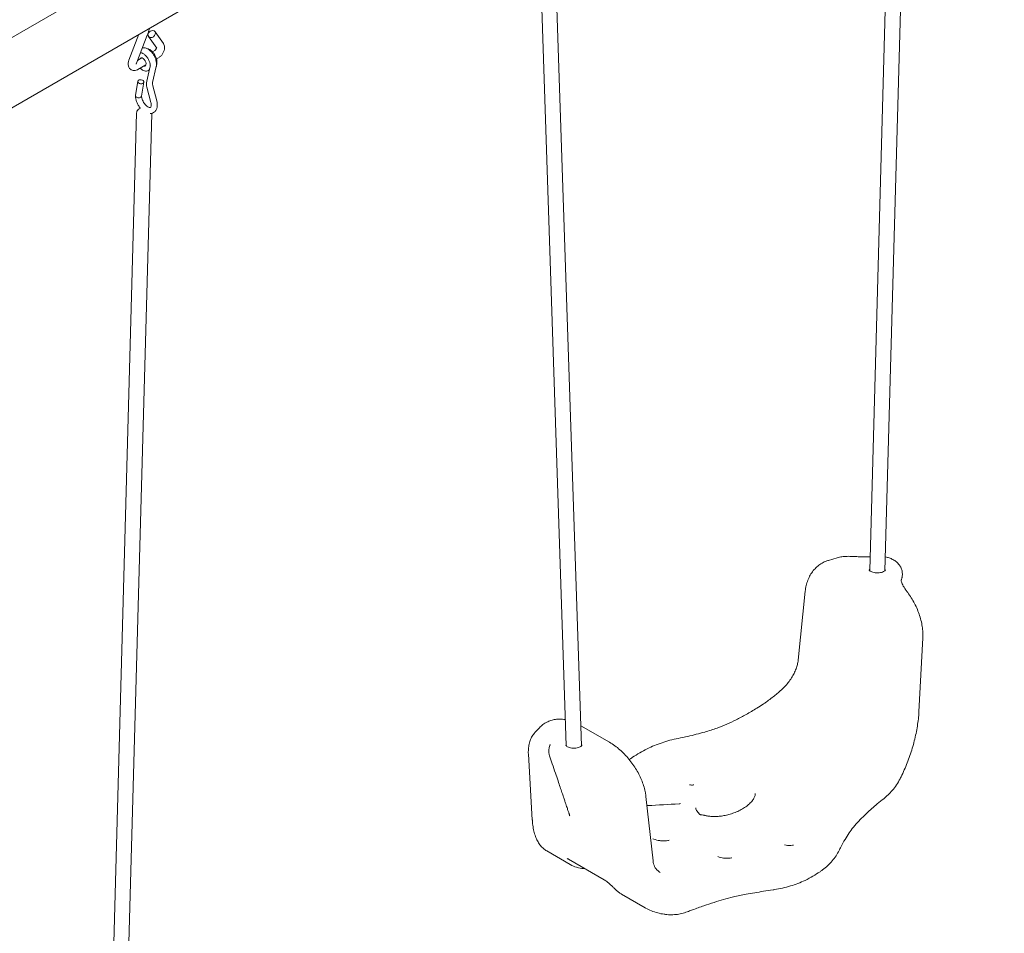
# Model space of a CAD drawing. Extents: x 9402 to 20852, y -5611 to -291.
# Drawn here: x 10389 to 11363, y -2530 to -1625 of the extents above; entities that cross this region are included whole.
import ezdxf

# ---------------------------------------------------------------- set-up
doc = ezdxf.new("R2010")
doc.units = 0
doc.header["$LTSCALE"] = 10
doc.layers.add('OLCU DETAY', color=7, linetype='Continuous')

# ---------------------------------------------------------------- blocks, each defined once
blk = doc.blocks.new('A$C01A241B7')
at = {"color": 0, "linetype": 'Continuous', "lineweight": 0, "extrusion": (-5.55112e-17, 0.816497, 0.57735)}
for p, q in [((2501, 2648.93), (831.12, 1684.82)), ((2527.43, 2594.56), (874.72, 1640.36)), ((2180.83, 2317.91), (2156.36, 1431.83)), ((2195.83, 2317.5), (2171.36, 1431.75)), ((1855.98, 1258.34), (1827.43, 2113.41)), ((1870.99, 1258.46), (1842.44, 2113.5)), ((1432.95, 1962.66), (1423, 1937)), ((1441.17, 1961.72), (1430.46, 1934.1)), ((1450.56, 1948.9), (1442.31, 1960.64)), ((1457.11, 1953.5), (1448.86, 1965.24)), ((1446.32, 1945.36), (1448.78, 1946.78)), ((1450.32, 1938.43), (1452.78, 1939.85)), ((1431.5, 1936.8), (1435.78, 1939.27)), ((1431.79, 1927.73), (1439.78, 1932.34)), ((1444.08, 1931.35), (1444.25, 1932.09)), ((1446.5, 1914.94), (1450.1, 1930.76)), ((1440.65, 1916.27), (1443.34, 1928.1)), ((1431.89, 1916.22), (1429.52, 1902.08)), ((1437.8, 1915.23), (1435.49, 1901.39)), ((1450.54, 1896.7), (1446.69, 1911.7)), ((1444.72, 1895.21), (1440.88, 1910.21)), ((1430.59, 1884.76), (1406.12, 998.68)), ((1445.59, 1884.34), (1421.12, 998.6)), ((2124.17, 1444.61), (2115.53, 1441.97)), ((2092.52, 1411.36), (2085.52, 1343.24)), ((2208.91, 1365.16), (2205.03, 1291.91)), ((1898.81, 1261.86), (1870.33, 1278.31)), ((1829.32, 1276.26), (1824.96, 1271.51)), ((1818.45, 1250.03), (1822.33, 1185.27)), ((1934.81, 1208.37), (1941.81, 1144.53)), ((1992.91, 1189.54), (1993.23, 1189.45)), ((1859.86, 1140.89), (1836.64, 1154.3)), ((1858.26, 1146.08), (1893.62, 1125.67)), ((1933.99, 1098.09), (1910.77, 1111.5))]:
    blk.add_line(p, q, dxfattribs=at)
at = {"color": 0, "linetype": 'Continuous', "lineweight": 0, "extrusion": (-6.38446e-17, 9.08285e-17, -1)}
blk.add_ellipse((1445.59, 1962.94), major_axis=(-3.27, -2.3), ratio=0.788675, start_param=-0.350879, end_param=5.932306, dxfattribs=at)
at = {"color": 0, "linetype": 'Continuous', "lineweight": 0}
for centre, major_axis, ratio, start_param, end_param in [((1436.75, 1935.21), (2.25, -3.9), 0.57735, -0.475882, 3.617475), ((1432.5, 1901.74), (-3, 0.25), 0.625236, -0.051945, 0.837343), ((1432.5, 1901.74), (-3, 0.25), 0.625236, 0.837343, 3.089648), ((2163.85, 1431.62), (-7.5, 0.21), 0.558456, 0, 0.021613), ((1863.49, 1258.21), (-8, 0), 0.57735, -0.335143, -0.13753), ((1863.49, 1258.21), (8, 0), 0.57735, 0.13753, 0.373695)]:
    blk.add_ellipse(centre, major_axis=major_axis, ratio=ratio, start_param=start_param, end_param=end_param, dxfattribs=at)
at = {"color": 0, "linetype": 'Continuous', "lineweight": 0, "extrusion": (-2.72427e-17, 1.73415e-16, -1)}
blk.add_ellipse((1434.85, 1915.72), major_axis=(-2.96, 0.5), ratio=0.668835, start_param=-0.8892877105013318, end_param=5.393897596678254, dxfattribs=at)
at = {"color": 0, "linetype": 'Continuous', "lineweight": 0, "extrusion": (-3.94865e-17, -3.98165e-33, -1)}
blk.add_ellipse((2163.85, 1431.62), major_axis=(8, 0), ratio=0.57735, start_param=-3.004062, end_param=-2.770909, dxfattribs=at)
at = {"color": 0, "linetype": 'Continuous', "lineweight": 0, "extrusion": (-1.2326e-32, 1.11022e-16, -1)}
blk.add_ellipse((2163.85, 1431.62), major_axis=(-8, 0), ratio=0.57735, start_param=2.802805, end_param=3.004062, dxfattribs=at)
at = {"color": 0, "linetype": 'Continuous', "lineweight": 0, "extrusion": (1.02173e-16, 5.89538e-17, -1)}
blk.add_ellipse((1863.49, 1258.21), major_axis=(7.5, 0.25), ratio=0.598868, start_param=0, end_param=0.029967, dxfattribs=at)
at = {"color": 0, "linetype": 'Continuous', "lineweight": 0, "extrusion": (-1.06676e-17, 1.56646e-16, -1)}
blk.add_ellipse((1986.01, 1188.35), major_axis=(1.97, 2.26), ratio=0.508255, start_param=-0.002423, end_param=0.000848, dxfattribs=at)
at = {"color": 0, "linetype": 'Continuous', "lineweight": 0, "extrusion": (-1.77459e-16, 1.73603e-16, -1)}
blk.add_ellipse((1987.62, 1187.42), major_axis=(0.92, 2.86), ratio=0.628863, start_param=-0.001915, end_param=0.004856, dxfattribs=at)
at = {"color": 0, "linetype": 'Continuous', "lineweight": 0}
for points, knots in [([(1443.29, 1968.63), (1443.24, 1968.4), (1443.19, 1968.17), (1442.88, 1966.91), (1442.59, 1965.87), (1441.94, 1963.79), (1441.57, 1962.75), (1441.17, 1961.72)], [0.2910004, 0.2910004, 0.2910004, 0.2910004, 0.3141593, 0.3141593, 0.418879, 0.418879, 0.5235988, 0.5235988, 0.5235988, 0.5235988]), ([(1436.37, 1949.34), (1436.83, 1949.39), (1437.29, 1949.4), (1438.56, 1949.29), (1439.37, 1949.09), (1441, 1948.48), (1441.83, 1948.03), (1443.44, 1946.93), (1444.24, 1946.25), (1445.72, 1944.73), (1446.42, 1943.87), (1447.66, 1942.07), (1448.21, 1941.11), (1449.13, 1939.15), (1449.51, 1938.13), (1450.06, 1936.12), (1450.25, 1935.11), (1450.39, 1933.13), (1450.35, 1932.16), (1450.16, 1931.08), (1450.13, 1930.92), (1450.1, 1930.76)], [13.760061, 13.760061, 13.760061, 13.760061, 15.472776, 15.472776, 18.451289, 18.451289, 21.645646, 21.645646, 24.963567, 24.963567, 28.281128, 28.281128, 31.554652, 31.554652, 34.81353, 34.81353, 38.085017, 38.085017, 41.398929, 41.398929, 41.980449, 41.980449, 41.980449, 41.980449]), ([(1452.78, 1939.85), (1453.59, 1940.32), (1454.31, 1940.9), (1455.63, 1942.26), (1456.22, 1943.06), (1457.2, 1944.74), (1457.59, 1945.63), (1458.15, 1947.5), (1458.32, 1948.48), (1458.3, 1950.43), (1458.15, 1951.42), (1457.56, 1952.78), (1457.36, 1953.15), (1457.11, 1953.5)], [4.712389, 4.712389, 4.712389, 4.712389, 5.087541, 5.087541, 5.490051, 5.490051, 5.888413, 5.888413, 6.290806, 6.290806, 6.664431, 6.664431, 6.806784, 6.806784, 6.806784, 6.806784]), ([(1434.25, 1929.15), (1434.45, 1928.94), (1434.66, 1928.74), (1435.6, 1927.89), (1436.37, 1927.34), (1437.9, 1926.54), (1438.67, 1926.28), (1440.12, 1926.1), (1440.8, 1926.17), (1441.99, 1926.62), (1442.51, 1926.99), (1443.33, 1927.98), (1443.64, 1928.61), (1444.03, 1930.07), (1444.11, 1930.91), (1444.02, 1932.72), (1443.85, 1933.69), (1443.28, 1935.64), (1442.89, 1936.63), (1441.91, 1938.52), (1441.32, 1939.43), (1440.03, 1941.07), (1439.32, 1941.81), (1437.83, 1943.05), (1437.06, 1943.54), (1435.67, 1944.17), (1435.06, 1944.36), (1434.46, 1944.44)], [1.20058, 1.20058, 1.20058, 1.20058, 1.294397, 1.294397, 1.618253, 1.618253, 1.942387, 1.942387, 2.261443, 2.261443, 2.567705, 2.567705, 2.878286, 2.878286, 3.200214, 3.200214, 3.524462, 3.524462, 3.848069, 3.848069, 4.171219, 4.171219, 4.494531, 4.494531, 4.818524, 4.818524, 5.081508, 5.081508, 5.081508, 5.081508]), ([(1437.02, 1943.52), (1437.02, 1943.52), (1437.03, 1943.52), (1437.03, 1943.52), (1437.03, 1943.52), (1437.03, 1943.52)], [5.75126561, 5.75126561, 5.75126561, 5.75126561, 5.78382331, 5.78382331, 5.78490952, 5.78490952, 5.78490952, 5.78490952]), ([(1450.34, 1932.57), (1450.42, 1932.77), (1450.49, 1932.98), (1450.75, 1933.95), (1450.83, 1934.79), (1450.74, 1936.6), (1450.57, 1937.57), (1450, 1939.52), (1449.6, 1940.5), (1448.62, 1942.4), (1448.04, 1943.3), (1446.75, 1944.95), (1446.03, 1945.69), (1444.55, 1946.93), (1443.78, 1947.42), (1442.42, 1948.04), (1441.83, 1948.22), (1441.26, 1948.3)], [2.783439, 2.783439, 2.783439, 2.783439, 2.878286, 2.878286, 3.200214, 3.200214, 3.524462, 3.524462, 3.848069, 3.848069, 4.171219, 4.171219, 4.494531, 4.494531, 4.818524, 4.818524, 5.070411, 5.070411, 5.070411, 5.070411]), ([(1448.78, 1946.78), (1448.8, 1946.79), (1448.85, 1946.82), (1448.97, 1946.91), (1449.04, 1946.97), (1449.2, 1947.13), (1449.29, 1947.22), (1449.48, 1947.45), (1449.57, 1947.58), (1449.76, 1947.86), (1449.85, 1948.01), (1450.01, 1948.32), (1450.08, 1948.48), (1450.18, 1948.77), (1450.22, 1948.9), (1450.28, 1949.12), (1450.29, 1949.21), (1450.3, 1949.28)], [4.712389, 4.712389, 4.712389, 4.712389, 4.869533, 4.869533, 5.032045, 5.032045, 5.206525, 5.206525, 5.393876, 5.393876, 5.589689, 5.589689, 5.785783, 5.785783, 5.97334, 5.97334, 6.12899, 6.12899, 6.12899, 6.12899]), ([(1423, 1937), (1422.64, 1936.09), (1422.4, 1935.14), (1422.2, 1933.19), (1422.24, 1932.18), (1422.75, 1930.36), (1423.12, 1929.55), (1424.14, 1928.3), (1424.69, 1927.82), (1425.88, 1927.15), (1426.51, 1926.92), (1427.79, 1926.69), (1428.45, 1926.69), (1429.82, 1926.87), (1430.51, 1927.1), (1431.36, 1927.5), (1431.58, 1927.61), (1431.79, 1927.73)], [2.617994, 2.617994, 2.617994, 2.617994, 3.018761, 3.018761, 3.412055, 3.412055, 3.710749, 3.710749, 3.929845, 3.929845, 4.129945, 4.129945, 4.346802, 4.346802, 4.615404, 4.615404, 4.712389, 4.712389, 4.712389, 4.712389]), ([(1430.46, 1934.1), (1430.4, 1933.96), (1430.36, 1933.82), (1430.29, 1933.58), (1430.28, 1933.48), (1430.26, 1933.32), (1430.25, 1933.27), (1430.25, 1933.21), (1430.25, 1933.2), (1430.25, 1933.2)], [2.6179939, 2.6179939, 2.6179939, 2.6179939, 2.8071375, 2.8071375, 2.9827936, 2.9827936, 3.1454063, 3.1454063, 3.2460703, 3.2460703, 3.2460703, 3.2460703]), ([(1440.88, 1910.21), (1440.62, 1911.2), (1440.46, 1912.2), (1440.35, 1914.23), (1440.42, 1915.28), (1440.65, 1916.27)], [0, 0, 0, 0, 3.214081, 3.214081, 6.82791, 6.82791, 6.82791, 6.82791]), ([(1446.5, 1914.94), (1446.43, 1914.65), (1446.39, 1914.28), (1446.39, 1913.39), (1446.44, 1912.85), (1446.59, 1912.1), (1446.64, 1911.9), (1446.69, 1911.7)], [0, 0, 0, 0, 1.829622, 1.829622, 3.833097, 3.833097, 4.511661, 4.511661, 4.511661, 4.511661]), ([(1434.43, 1889.38), (1434.35, 1889.47), (1434.27, 1889.57), (1433.49, 1890.52), (1432.83, 1891.47), (1431.68, 1893.42), (1431.19, 1894.45), (1430.37, 1896.51), (1430.05, 1897.57), (1429.61, 1899.73), (1429.49, 1900.84), (1429.5, 1901.9)], [32.3928, 32.3928, 32.3928, 32.3928, 32.767682, 32.767682, 36.179076, 36.179076, 39.566447, 39.566447, 42.952038, 42.952038, 46.603406, 46.603406, 46.603406, 46.603406]), ([(1435.51, 1901.5), (1435.52, 1900.96), (1435.6, 1900.35), (1435.89, 1899), (1436.13, 1898.23), (1436.75, 1896.71), (1437.15, 1895.94), (1438.04, 1894.48), (1438.56, 1893.77), (1439.63, 1892.54), (1440.21, 1891.99), (1441.32, 1891.12), (1441.87, 1890.78), (1442.81, 1890.36), (1443.21, 1890.25), (1443.8, 1890.18), (1444, 1890.21), (1444.26, 1890.28), (1444.34, 1890.33), (1444.52, 1890.52), (1444.62, 1890.66), (1444.86, 1891.15), (1444.99, 1891.61), (1445.08, 1892.72), (1445.06, 1893.31), (1444.92, 1894.34), (1444.84, 1894.77), (1444.72, 1895.21)], [0.141967, 0.141967, 0.141967, 0.141967, 2.350827, 2.350827, 4.850099, 4.850099, 7.406421, 7.406421, 9.995465, 9.995465, 12.578628, 12.578628, 15.117086, 15.117086, 17.542351, 17.542351, 19.874196, 19.874196, 22.659916, 22.659916, 24.575096, 24.575096, 27.410167, 27.410167, 29.733004, 29.733004, 31.22456, 31.22456, 31.22456, 31.22456]), ([(1450.54, 1896.69), (1450.8, 1895.65), (1450.98, 1894.59), (1451.1, 1892.56), (1451.05, 1891.57), (1450.71, 1889.68), (1450.41, 1888.77), (1449.56, 1887.18), (1449.02, 1886.48), (1447.76, 1885.36), (1447.06, 1884.94), (1445.59, 1884.39), (1444.85, 1884.24), (1444.1, 1884.21)], [0, 0, 0, 0, 3.410566, 3.410566, 6.839668, 6.839668, 10.287381, 10.287381, 13.590839, 13.590839, 16.666134, 16.666134, 19.496885, 19.496885, 19.496885, 19.496885]), ([(1434.38, 1889.44), (1434.37, 1889.43), (1434.35, 1889.43), (1433.59, 1889.13), (1432.87, 1888.73), (1431.73, 1887.7), (1431.27, 1887.12), (1430.75, 1885.91), (1430.61, 1885.34), (1430.59, 1884.76), (1430.59, 1884.76), (1430.59, 1884.76)], [6.1232836, 6.1232836, 6.1232836, 6.1232836, 6.1301045, 6.1301045, 6.5237115, 6.5237115, 6.8333313, 6.8333313, 7.0525275, 7.0525275, 7.0528982, 7.0528982, 7.0528982, 7.0528982]), ([(2128.81, 1445.61), (2130.48, 1445.82), (2132.19, 1445.91), (2135.71, 1445.96), (2137.52, 1445.91), (2141.14, 1445.77), (2142.96, 1445.67), (2146.55, 1445.5), (2148.33, 1445.42), (2151.82, 1445.35), (2153.54, 1445.34), (2155.74, 1445.41), (2156.24, 1445.43), (2156.73, 1445.45)], [0, 0, 0, 0, 6.529459, 6.529459, 12.830587, 12.830587, 18.706204, 18.706204, 24.150577, 24.150577, 29.287841, 29.287841, 30.775025, 30.775025, 30.775025, 30.775025]), ([(2171.74, 1445.46), (2172.45, 1445.31), (2173.14, 1445.14), (2174.04, 1444.89), (2174.25, 1444.83), (2174.45, 1444.77)], [10.896041, 10.896041, 10.896041, 10.896041, 13.093472, 13.093472, 13.768669, 13.768669, 13.768669, 13.768669]), ([(2174.45, 1444.77), (2175.8, 1444.35), (2177.11, 1443.85), (2179.6, 1442.62), (2180.8, 1441.9), (2183, 1440.25), (2184.01, 1439.32), (2185.73, 1437.31), (2186.47, 1436.22), (2187.61, 1433.98), (2188.04, 1432.81), (2188.56, 1430.55), (2188.69, 1429.44), (2188.69, 1428.35)], [0, 0, 0, 0, 4.379116, 4.379116, 8.88136, 8.88136, 13.349802, 13.349802, 17.622847, 17.622847, 21.645506, 21.645506, 25.238083, 25.238083, 25.238083, 25.238083]), ([(2092.52, 1411.36), (2092.72, 1413.29), (2093.04, 1415.19), (2093.91, 1418.9), (2094.47, 1420.7), (2095.81, 1424.16), (2096.6, 1425.81), (2098.4, 1428.93), (2099.4, 1430.41), (2101.59, 1433.12), (2102.78, 1434.36), (2105.31, 1436.63), (2106.66, 1437.65), (2109.46, 1439.43), (2110.93, 1440.19), (2113.44, 1441.27), (2114.46, 1441.64), (2115.5, 1441.96)], [0, 0, 0, 0, 6.323706, 6.323706, 12.643556, 12.643556, 18.870392, 18.870392, 24.960292, 24.960292, 30.89316, 30.89316, 36.711878, 36.711878, 42.43229, 42.43229, 46.207431, 46.207431, 46.207431, 46.207431]), ([(2171.85, 1432.44), (2171.85, 1432.44), (2171.87, 1432.42), (2171.7, 1432.11), (2171.5, 1431.85), (2170.84, 1431.31), (2170.44, 1431.04), (2169.43, 1430.53), (2168.81, 1430.29), (2167.41, 1429.88), (2166.62, 1429.72), (2164.94, 1429.53), (2164.05, 1429.49), (2162.29, 1429.56), (2161.42, 1429.67), (2159.82, 1430), (2159.08, 1430.23), (2157.85, 1430.73), (2157.33, 1431.01), (2156.57, 1431.53), (2156.3, 1431.78), (2155.96, 1432.18), (2155.89, 1432.32), (2155.85, 1432.44), (2155.85, 1432.44), (2155.85, 1432.44)], [0.785398, 0.785398, 0.785398, 0.785398, 1.099557, 1.099557, 1.397286, 1.397286, 1.639244, 1.639244, 1.889984, 1.889984, 2.153954, 2.153954, 2.426731, 2.426731, 2.701322, 2.701322, 2.970163, 2.970163, 3.226625, 3.226625, 3.470131, 3.470131, 3.722117, 3.722117, 3.926991, 3.926991, 3.926991, 3.926991]), ([(2188.69, 1428.35), (2188.69, 1427.21), (2188.56, 1426.07), (2188.24, 1424.74), (2188.18, 1424.52), (2188.11, 1424.29)], [0, 0, 0, 0, 3.716494, 3.716494, 4.476104, 4.476104, 4.476104, 4.476104]), ([(2187.47, 1422.05), (2187.47, 1421.76), (2187.51, 1421.32), (2187.86, 1420.11), (2188.11, 1419.44), (2188.76, 1418.02), (2189.15, 1417.29), (2190.06, 1415.7), (2190.6, 1414.84), (2191.79, 1413.02), (2192.46, 1412.05), (2193.65, 1410.37), (2194.16, 1409.67), (2194.68, 1408.96)], [0, 0, 0, 0, 5.546926, 5.546926, 9.75015, 9.75015, 13.393051, 13.393051, 17.105401, 17.105401, 20.988791, 20.988791, 23.694917, 23.694917, 23.694917, 23.694917]), ([(2194.69, 1408.95), (2195.96, 1407.21), (2197.17, 1405.4), (2199.44, 1401.67), (2200.5, 1399.75), (2202.44, 1395.84), (2203.33, 1393.84), (2204.92, 1389.82), (2205.63, 1387.78), (2206.84, 1383.7), (2207.36, 1381.65), (2208.17, 1377.58), (2208.48, 1375.55), (2208.88, 1371.63), (2208.98, 1369.74), (2208.98, 1367.87)], [0, 0, 0, 0, 6.601895, 6.601895, 13.17874, 13.17874, 19.704985, 19.704985, 26.187201, 26.187201, 32.638832, 32.638832, 39.039175, 39.039175, 45.113603, 45.113603, 45.113603, 45.113603]), ([(2065.63, 1310.79), (2067.13, 1312.01), (2068.59, 1313.32), (2071.37, 1316.02), (2072.7, 1317.44), (2075.17, 1320.33), (2076.32, 1321.82), (2078.44, 1324.82), (2079.4, 1326.34), (2081.12, 1329.37), (2081.88, 1330.89), (2083.18, 1333.87), (2083.73, 1335.34), (2084.61, 1338.2), (2084.95, 1339.59), (2085.33, 1341.72), (2085.44, 1342.49), (2085.52, 1343.24)], [0, 0, 0, 0, 5.840742, 5.840742, 11.647224, 11.647224, 17.380046, 17.380046, 23.027178, 23.027178, 28.58335, 28.58335, 34.052374, 34.052374, 39.453984, 39.453984, 42.634188, 42.634188, 42.634188, 42.634188]), ([(2052.96, 1301.06), (2054.41, 1302.11), (2055.89, 1303.21), (2058.9, 1305.48), (2060.44, 1306.66), (2063.19, 1308.82), (2064.41, 1309.8), (2065.63, 1310.79)], [0, 0, 0, 0, 5.879092, 5.879092, 11.801369, 11.801369, 16.511919, 16.511919, 16.511919, 16.511919]), ([(1966.68, 1265.72), (1969.87, 1266.37), (1973.05, 1267.04), (1981.88, 1269.03), (1987.51, 1270.44), (1997.2, 1273.23), (2001.32, 1274.55), (2008.6, 1277.19), (2011.8, 1278.47), (2018.04, 1281.17), (2021.09, 1282.6), (2027.42, 1285.75), (2030.69, 1287.5), (2037.57, 1291.37), (2041.17, 1293.52), (2046.74, 1296.97), (2048.74, 1298.24), (2050.72, 1299.52)], [0, 0, 0, 0, 10.000656, 10.000656, 27.944539, 27.944539, 41.575711, 41.575711, 52.689581, 52.689581, 63.754037, 63.754037, 76.077657, 76.077657, 90.157118, 90.157118, 98.097687, 98.097687, 98.097687, 98.097687]), ([(2205.03, 1291.9), (2204.91, 1289.64), (2204.72, 1287.33), (2204.21, 1282.64), (2203.89, 1280.26), (2203.12, 1275.46), (2202.68, 1273.03), (2201.67, 1268.17), (2201.11, 1265.73), (2199.87, 1260.84), (2199.19, 1258.38), (2197.74, 1253.51), (2196.96, 1251.08), (2195.3, 1246.26), (2194.42, 1243.86), (2192.57, 1239.14), (2191.6, 1236.81), (2189.57, 1232.23), (2188.52, 1229.98), (2187.1, 1227.12), (2186.76, 1226.46), (2186.42, 1225.8)], [0, 0, 0, 0, 7.694424, 7.694424, 15.353512, 15.353512, 22.971667, 22.971667, 30.576668, 30.576668, 38.197641, 38.197641, 45.846309, 45.846309, 53.533689, 53.533689, 61.287236, 61.287236, 69.094809, 69.094809, 71.498258, 71.498258, 71.498258, 71.498258]), ([(1829.32, 1276.26), (1830.35, 1277.38), (1831.49, 1278.42), (1833.91, 1280.27), (1835.2, 1281.08), (1837.89, 1282.46), (1839.29, 1283.04), (1842.19, 1283.95), (1843.69, 1284.28), (1846.74, 1284.71), (1848.3, 1284.8), (1851.49, 1284.74), (1853.12, 1284.59), (1854.87, 1284.3), (1854.99, 1284.28), (1855.12, 1284.25)], [0, 0, 0, 0, 5.402899, 5.402899, 10.755243, 10.755243, 16.108428, 16.108428, 21.549364, 21.549364, 27.135592, 27.135592, 32.989502, 32.989502, 33.449003, 33.449003, 33.449003, 33.449003]), ([(1818.37, 1252.53), (1818.37, 1254.29), (1818.49, 1256.02), (1818.97, 1259.36), (1819.34, 1260.98), (1820.32, 1264.04), (1820.94, 1265.5), (1822.39, 1268.19), (1823.22, 1269.44), (1824.42, 1270.91), (1824.69, 1271.21), (1824.96, 1271.51)], [0, 0, 0, 0, 6.425093, 6.425093, 12.774849, 12.774849, 18.944012, 18.944012, 24.85198, 24.85198, 26.474453, 26.474453, 26.474453, 26.474453]), ([(1838.66, 1253.32), (1838.66, 1254.46), (1838.79, 1255.6), (1839.22, 1257.41), (1839.53, 1258.32), (1839.71, 1258.76)], [0, 0, 0, 0, 3.721859, 3.721859, 6.074878, 6.074878, 6.074878, 6.074878]), ([(1871.49, 1259.03), (1871.49, 1259.03), (1871.51, 1259.01), (1871.33, 1258.7), (1871.14, 1258.44), (1870.48, 1257.89), (1870.08, 1257.63), (1869.07, 1257.12), (1868.45, 1256.88), (1867.05, 1256.47), (1866.26, 1256.31), (1864.58, 1256.11), (1863.69, 1256.08), (1861.93, 1256.15), (1861.06, 1256.26), (1859.45, 1256.59), (1858.72, 1256.81), (1857.48, 1257.31), (1856.97, 1257.59), (1856.2, 1258.12), (1855.94, 1258.37), (1855.6, 1258.77), (1855.53, 1258.91), (1855.49, 1259.02), (1855.49, 1259.03), (1855.49, 1259.03)], [0.785398, 0.785398, 0.785398, 0.785398, 1.099557, 1.099557, 1.397286, 1.397286, 1.639244, 1.639244, 1.889984, 1.889984, 2.153954, 2.153954, 2.426731, 2.426731, 2.701322, 2.701322, 2.970163, 2.970163, 3.226625, 3.226625, 3.470131, 3.470131, 3.722117, 3.722117, 3.926991, 3.926991, 3.926991, 3.926991]), ([(1898.81, 1261.86), (1900.57, 1260.84), (1902.31, 1259.71), (1905.7, 1257.25), (1907.36, 1255.92), (1910.57, 1253.1), (1912.13, 1251.61), (1915.12, 1248.5), (1916.57, 1246.88), (1919.32, 1243.53), (1920.64, 1241.8), (1923.13, 1238.26), (1924.3, 1236.45), (1926.49, 1232.78), (1927.51, 1230.91), (1929.37, 1227.14), (1930.22, 1225.23), (1931.73, 1221.41), (1932.39, 1219.48), (1933.51, 1215.62), (1933.97, 1213.67), (1934.52, 1210.62), (1934.69, 1209.49), (1934.81, 1208.37)], [0, 0, 0, 0, 6.820122, 6.820122, 13.594304, 13.594304, 20.263383, 20.263383, 26.847539, 26.847539, 33.366419, 33.366419, 39.815997, 39.815997, 46.236003, 46.236003, 52.643952, 52.643952, 59.063806, 59.063806, 65.549287, 65.549287, 69.347034, 69.347034, 69.347034, 69.347034]), ([(1936.12, 1255.44), (1938.42, 1256.59), (1940.8, 1257.67), (1945.68, 1259.68), (1948.19, 1260.61), (1953.31, 1262.33), (1955.92, 1263.11), (1961.24, 1264.53), (1963.94, 1265.17), (1966.68, 1265.72)], [0, 0, 0, 0, 8.662357, 8.662357, 17.274665, 17.274665, 25.831507, 25.831507, 34.368514, 34.368514, 34.368514, 34.368514]), ([(1839.42, 1248.67), (1839.05, 1249.77), (1838.81, 1250.92), (1838.67, 1252.49), (1838.66, 1252.91), (1838.66, 1253.32)], [0, 0, 0, 0, 3.811338, 3.811338, 5.166703, 5.166703, 5.166703, 5.166703]), ([(1859.41, 1189.18), (1859.33, 1189.41), (1859.25, 1189.65), (1859.07, 1190.18), (1858.98, 1190.46), (1858.76, 1191.09), (1858.65, 1191.43), (1858.4, 1192.18), (1858.26, 1192.59), (1857.96, 1193.5), (1857.79, 1193.99), (1857.42, 1195.08), (1857.23, 1195.67), (1856.79, 1196.97), (1856.55, 1197.68), (1856.03, 1199.24), (1855.74, 1200.09), (1855.11, 1201.97), (1854.77, 1202.99), (1854.01, 1205.24), (1853.6, 1206.47), (1852.69, 1209.17), (1852.2, 1210.64), (1851.11, 1213.88), (1850.52, 1215.65), (1849.21, 1219.53), (1848.5, 1221.65), (1846.93, 1226.32), (1846.08, 1228.86), (1844.2, 1234.46), (1843.17, 1237.51), (1841.24, 1243.24), (1840.34, 1245.92), (1839.44, 1248.6)], [0, 0, 0, 0, 1, 1, 2.2, 2.2, 3.64, 3.64, 5.368, 5.368, 7.4416, 7.4416, 9.92992, 9.92992, 12.915904, 12.915904, 16.499085, 16.499085, 20.798902, 20.798902, 25.958682, 25.958682, 32.150419, 32.150419, 39.580502, 39.580502, 48.496603, 48.496603, 59.195923, 59.195923, 72.035108, 72.035108, 83.298714, 83.298714, 83.298714, 83.298714]), ([(1921.56, 1247.03), (1923.83, 1248.55), (1926.2, 1250.02), (1931.06, 1252.82), (1933.55, 1254.16), (1936.12, 1255.44)], [0, 0, 0, 0, 10.007406, 10.007406, 19.813033, 19.813033, 19.813033, 19.813033]), ([(1918.32, 1244.74), (1918.67, 1245), (1919.03, 1245.26), (1920.1, 1246.03), (1920.82, 1246.53), (1921.56, 1247.03)], [31.340034, 31.340034, 31.340034, 31.340034, 32.933901, 32.933901, 36.111403, 36.111403, 36.111403, 36.111403]), ([(1977.8, 1219.76), (1978.48, 1219.64), (1979.22, 1219.57), (1980.28, 1219.56), (1980.62, 1219.56), (1981.41, 1219.6), (1981.86, 1219.65), (1982.29, 1219.71)], [0, 0, 0, 0, 2.195852, 2.195852, 3.202115, 3.202115, 4.58311, 4.58311, 4.58311, 4.58311]), ([(2186.42, 1225.8), (2185.33, 1223.68), (2184.13, 1221.63), (2181.55, 1217.76), (2180.16, 1215.92), (2177.37, 1212.66), (2175.98, 1211.21), (2174.52, 1209.86)], [0, 0, 0, 0, 7.607918, 7.607918, 15.080481, 15.080481, 21.656363, 21.656363, 21.656363, 21.656363]), ([(1992.91, 1189.54), (1993.97, 1189.25), (1995.09, 1189.01), (1997.43, 1188.65), (1998.67, 1188.52), (2001.28, 1188.37), (2002.66, 1188.36), (2005.52, 1188.46), (2007.01, 1188.57), (2010.08, 1188.94), (2011.67, 1189.2), (2014.91, 1189.86), (2016.57, 1190.28), (2019.89, 1191.26), (2021.56, 1191.84), (2024.87, 1193.14), (2026.5, 1193.88), (2029.64, 1195.49), (2031.14, 1196.37), (2033.96, 1198.23), (2035.28, 1199.23), (2037.64, 1201.27), (2038.69, 1202.32), (2040.45, 1204.41), (2041.17, 1205.45), (2042.26, 1207.45), (2042.65, 1208.42), (2043.02, 1209.97), (2043.1, 1210.58), (2043.1, 1211.16)], [0, 0, 0, 0, 3.528672, 3.528672, 7.25549, 7.25549, 11.376262, 11.376262, 15.876555, 15.876555, 20.87825, 20.87825, 26.362596, 26.362596, 32.29725, 32.29725, 38.627312, 38.627312, 45.155266, 45.155266, 51.779815, 51.779815, 58.25605, 58.25605, 64.400871, 64.400871, 70.12846, 70.12846, 73.966555, 73.966555, 73.966555, 73.966555]), ([(1935.82, 1199.21), (1936.11, 1199.22), (1936.4, 1199.23), (1947.01, 1199.73), (1957.35, 1200.32), (1967.68, 1201)], [9.118695, 9.118695, 9.118695, 9.118695, 10.000065, 10.000065, 41.463094, 41.463094, 41.463094, 41.463094]), ([(2170.17, 1206.07), (2168.04, 1204.33), (2165.94, 1202.59), (2160.23, 1197.79), (2156.7, 1194.73), (2150.68, 1189.16), (2148.12, 1186.66), (2143.77, 1182.06), (2141.91, 1179.96), (2138.72, 1176), (2137.33, 1174.11), (2134.56, 1170.08), (2133.2, 1167.93), (2130.44, 1163.23), (2129.06, 1160.68), (2127.14, 1156.97), (2126.56, 1155.82), (2125.99, 1154.67)], [0, 0, 0, 0, 10.000742, 10.000742, 27.600305, 27.600305, 41.808003, 41.808003, 53.632339, 53.632339, 64.161011, 64.161011, 75.960934, 75.960934, 89.699034, 89.699034, 95.808896, 95.808896, 95.808896, 95.808896]), ([(1984.25, 1197.05), (1984.25, 1196.36), (1984.37, 1195.71), (1984.85, 1194.61), (1985.11, 1194.17), (1985.47, 1193.72)], [0, 0, 0, 0, 5.172175, 5.172175, 8.511481, 8.511481, 8.511481, 8.511481]), ([(1985.47, 1193.71), (1985.96, 1193.11), (1986.47, 1192.38), (1987.1, 1191.57), (1987.18, 1191.48), (1987.5, 1191.09), (1987.77, 1190.8), (1987.98, 1190.61)], [0, 0, 0, 0, 3.220433, 3.220433, 3.668396, 3.668396, 5.022728, 5.022728, 5.022728, 5.022728]), ([(1987.98, 1190.61), (1988.07, 1190.53), (1988.18, 1190.45), (1988.34, 1190.36), (1988.4, 1190.33), (1988.49, 1190.29), (1988.53, 1190.28), (1988.54, 1190.27)], [0, 0, 0, 0, 0.737131, 0.737131, 1.107606, 1.107606, 1.491521, 1.491521, 1.491521, 1.491521]), ([(1988.55, 1190.27), (1988.63, 1190.24), (1988.74, 1190.22), (1989.03, 1190.16), (1989.2, 1190.14), (1989.7, 1190.08), (1990.06, 1190.04), (1991.04, 1189.92), (1991.7, 1189.83), (1992.55, 1189.63), (1992.73, 1189.59), (1992.91, 1189.54)], [0, 0, 0, 0, 0.699298, 0.699298, 1.44987, 1.44987, 2.760747, 2.760747, 4.918717, 4.918717, 5.503212, 5.503212, 5.503212, 5.503212]), ([(1836.64, 1154.3), (1835.46, 1154.98), (1834.36, 1155.77), (1832.31, 1157.55), (1831.36, 1158.54), (1829.58, 1160.73), (1828.75, 1161.94), (1827.22, 1164.58), (1826.53, 1166.02), (1825.28, 1169.13), (1824.73, 1170.81), (1823.78, 1174.38), (1823.39, 1176.27), (1822.76, 1180.2), (1822.54, 1182.25), (1822.37, 1184.65), (1822.35, 1184.93), (1822.33, 1185.22)], [0, 0, 0, 0, 6.367586, 6.367586, 12.844844, 12.844844, 19.696531, 19.696531, 27.023189, 27.023189, 34.825545, 34.825545, 42.824061, 42.824061, 50.834757, 50.834757, 51.897519, 51.897519, 51.897519, 51.897519]), ([(1941.52, 1166.43), (1942.27, 1166.1), (1943.12, 1165.79), (1944.95, 1165.24), (1945.95, 1165), (1947.49, 1164.71), (1948.02, 1164.63), (1949.1, 1164.49), (1949.65, 1164.44), (1951.3, 1164.31), (1952.41, 1164.29), (1954.54, 1164.37), (1955.58, 1164.48), (1956.93, 1164.7), (1957.33, 1164.77), (1957.7, 1164.85)], [0, 0, 0, 0, 3.068459, 3.068459, 6.231346, 6.231346, 7.846417, 7.846417, 9.496601, 9.496601, 12.825859, 12.825859, 16.118319, 16.118319, 17.512323, 17.512323, 17.512323, 17.512323]), ([(2071.98, 1160.27), (2072.97, 1160.07), (2074.02, 1159.93), (2075.61, 1159.81), (2076.14, 1159.79), (2077.77, 1159.77), (2078.87, 1159.82), (2080.28, 1159.99), (2080.62, 1160.03), (2080.96, 1160.09)], [0, 0, 0, 0, 3.198693, 3.198693, 4.801524, 4.801524, 8.081075, 8.081075, 9.161762, 9.161762, 9.161762, 9.161762]), ([(2125.99, 1154.67), (2125.11, 1152.89), (2124.1, 1151.15), (2121.83, 1147.77), (2120.58, 1146.13), (2117.84, 1142.93), (2116.34, 1141.37), (2113.12, 1138.37), (2111.39, 1136.93), (2108.78, 1134.95), (2107.97, 1134.37), (2107.15, 1133.8)], [0, 0, 0, 0, 8.126489, 8.126489, 16.310403, 16.310403, 24.61146, 24.61146, 33.030955, 33.030955, 36.664642, 36.664642, 36.664642, 36.664642]), ([(1858.26, 1146.08), (1857.88, 1146.3), (1857.55, 1146.47), (1857.11, 1146.66), (1856.98, 1146.7), (1856.96, 1146.71), (1856.96, 1146.71), (1856.96, 1146.71)], [0, 0, 0, 0, 1.849383, 1.849383, 3.47864, 3.47864, 3.605436, 3.605436, 3.605436, 3.605436]), ([(1874.27, 1136.84), (1873.89, 1136.85), (1873.52, 1136.88), (1870.77, 1137.07), (1868.45, 1137.49), (1863.99, 1138.82), (1861.86, 1139.74), (1859.86, 1140.89)], [2.0619668, 2.0619668, 2.0619668, 2.0619668, 2.0834841, 2.0834841, 2.2198393, 2.2198393, 2.3561945, 2.3561945, 2.3561945, 2.3561945]), ([(1941.81, 1144.53), (1941.94, 1143.43), (1942.14, 1142.41), (1942.67, 1140.52), (1943.01, 1139.65), (1943.84, 1137.98), (1944.34, 1137.2), (1945.55, 1135.69), (1946.28, 1134.97), (1947.64, 1133.9), (1948.22, 1133.52), (1948.84, 1133.15)], [0, 0, 0, 0, 5.667145, 5.667145, 11.520943, 11.520943, 18.024776, 18.024776, 25.243541, 25.243541, 29.793709, 29.793709, 29.793709, 29.793709]), ([(2005.87, 1148.67), (2006.72, 1148.36), (2007.65, 1148.08), (2009.61, 1147.63), (2010.66, 1147.45), (2012.25, 1147.27), (2012.79, 1147.22), (2014.43, 1147.13), (2015.53, 1147.13), (2017.65, 1147.25), (2018.68, 1147.37), (2019.73, 1147.57), (2019.82, 1147.58), (2019.92, 1147.6)], [0, 0, 0, 0, 3.149894, 3.149894, 6.339406, 6.339406, 7.971074, 7.971074, 11.257106, 11.257106, 14.529809, 14.529809, 14.861253, 14.861253, 14.861253, 14.861253]), ([(2107.15, 1133.8), (2104.91, 1132.25), (2102.57, 1130.77), (2097.62, 1127.9), (2095, 1126.52), (2092.29, 1125.22)], [0, 0, 0, 0, 10.007878, 10.007878, 20.410809, 20.410809, 20.410809, 20.410809]), ([(1905.02, 1115.83), (1904.43, 1116.4), (1903.76, 1117.05), (1902.32, 1118.46), (1901.55, 1119.2), (1899.98, 1120.69), (1899.17, 1121.43), (1897.61, 1122.78), (1896.83, 1123.42), (1895.43, 1124.49), (1894.76, 1124.96), (1893.98, 1125.45), (1893.79, 1125.57), (1893.62, 1125.67)], [0, 0, 0, 0, 4.052346, 4.052346, 7.801716, 7.801716, 11.129155, 11.129155, 14.045063, 14.045063, 16.619275, 16.619275, 17.485374, 17.485374, 17.485374, 17.485374]), ([(2092.29, 1125.22), (2090.04, 1124.13), (2087.7, 1123.12), (2082.89, 1121.27), (2080.41, 1120.42), (2075.34, 1118.89), (2072.74, 1118.21), (2067.46, 1117.01), (2064.77, 1116.49), (2061.59, 1115.98), (2061.13, 1115.91), (2060.67, 1115.84)], [0, 0, 0, 0, 8.589367, 8.589367, 17.161832, 17.161832, 25.720202, 25.720202, 34.258273, 34.258273, 35.688842, 35.688842, 35.688842, 35.688842]), ([(1905.02, 1115.83), (1905.37, 1115.49), (1905.72, 1115.17), (1906.45, 1114.53), (1906.82, 1114.23), (1907.57, 1113.63), (1907.96, 1113.34), (1908.74, 1112.78), (1909.14, 1112.51), (1909.94, 1111.99), (1910.35, 1111.74), (1910.77, 1111.5)], [3.7853535, 3.7853535, 3.7853535, 3.7853535, 3.8136809, 3.8136809, 3.8420084, 3.8420084, 3.8703359, 3.8703359, 3.8986633, 3.8986633, 3.9269908, 3.9269908, 3.9269908, 3.9269908]), ([(2060.67, 1115.84), (2057.48, 1115.36), (2054.3, 1114.88), (2045.32, 1113.47), (2039.55, 1112.51), (2029.63, 1110.61), (2025.42, 1109.72), (2018.01, 1107.96), (2014.77, 1107.11), (2008.4, 1105.33), (2005.28, 1104.39), (1998.81, 1102.33), (1995.47, 1101.21), (1988.39, 1098.74), (1984.66, 1097.38), (1979.63, 1095.52), (1978.29, 1095.02), (1976.96, 1094.52)], [0, 0, 0, 0, 10.000596, 10.000596, 28.348738, 28.348738, 42.221196, 42.221196, 53.458009, 53.458009, 64.703144, 64.703144, 77.217313, 77.217313, 91.67831, 91.67831, 96.929255, 96.929255, 96.929255, 96.929255]), ([(1952.99, 1091.67), (1950.77, 1091.99), (1948.58, 1092.43), (1944.34, 1093.56), (1942.27, 1094.24), (1938.29, 1095.84), (1936.38, 1096.75), (1934.35, 1097.88), (1934.17, 1097.99), (1933.99, 1098.09)], [0, 0, 0, 0, 7.931789, 7.931789, 15.81288, 15.81288, 23.602043, 23.602043, 24.379635, 24.379635, 24.379635, 24.379635]), ([(1971.55, 1092.75), (1969.71, 1092.23), (1967.82, 1091.84), (1964, 1091.32), (1962.06, 1091.18), (1958.13, 1091.16), (1956.13, 1091.28), (1953.76, 1091.57), (1953.38, 1091.62), (1953, 1091.67)], [0, 0, 0, 0, 6.758256, 6.758256, 13.58776, 13.58776, 20.578198, 20.578198, 21.927758, 21.927758, 21.927758, 21.927758])]:
    blk.add_open_spline(points, degree=3, knots=knots, dxfattribs=at)
for points in [[(1450.54, 1896.7), (1450.54, 1896.7), (1450.54, 1896.69), (1450.54, 1896.69)], [(1445.59, 1884.34), (1445.59, 1884.37), (1445.59, 1884.4), (1445.59, 1884.43)], [(2124.17, 1444.61), (2125.68, 1445.07), (2127.24, 1445.4), (2128.81, 1445.61)], [(2124.17, 1444.61), (2124.17, 1444.61), (2124.17, 1444.61), (2124.17, 1444.61)], [(2188.1, 1424.26), (2187.89, 1423.53), (2187.68, 1422.8), (2187.47, 1422.06)], [(2188.11, 1424.29), (2188.11, 1424.29), (2188.11, 1424.29), (2188.11, 1424.29)], [(2187.51, 1422.5), (2187.48, 1422.37), (2187.47, 1422.24), (2187.47, 1422.05)], [(2187.54, 1422.63), (2187.53, 1422.59), (2187.52, 1422.54), (2187.51, 1422.5)], [(2187.51, 1422.5), (2187.51, 1422.5), (2187.51, 1422.5), (2187.51, 1422.5)], [(2194.69, 1408.95), (2194.69, 1408.95), (2194.69, 1408.95), (2194.69, 1408.95)], [(2208.98, 1367.87), (2208.98, 1366.96), (2208.96, 1366.06), (2208.91, 1365.16)], [(2208.91, 1365.16), (2208.91, 1365.16), (2208.91, 1365.16), (2208.91, 1365.16)], [(2085.52, 1343.24), (2085.52, 1343.24), (2085.52, 1343.24), (2085.52, 1343.24)], [(2065.63, 1310.79), (2065.63, 1310.79), (2065.63, 1310.79), (2065.63, 1310.79)], [(2050.72, 1299.52), (2051.47, 1300), (2052.21, 1300.51), (2052.96, 1301.06)], [(2050.72, 1299.52), (2050.72, 1299.52), (2050.72, 1299.52), (2050.72, 1299.52)], [(2052.96, 1301.06), (2052.96, 1301.06), (2052.96, 1301.06), (2052.96, 1301.06)], [(2205.03, 1291.91), (2205.03, 1291.91), (2205.03, 1291.91), (2205.03, 1291.9)], [(1839.71, 1258.76), (1839.77, 1258.92), (1839.81, 1259.06), (1839.83, 1259.16)], [(1839.71, 1258.76), (1839.71, 1258.76), (1839.71, 1258.76), (1839.71, 1258.76)], [(1839.83, 1259.16), (1839.87, 1259.33), (1839.88, 1259.46), (1839.88, 1259.56)], [(1839.86, 1259.73), (1839.86, 1259.72), (1839.86, 1259.72), (1839.86, 1259.72)], [(1839.88, 1259.56), (1839.88, 1259.66), (1839.87, 1259.71), (1839.86, 1259.72)], [(1966.68, 1265.72), (1966.68, 1265.72), (1966.68, 1265.72), (1966.68, 1265.72)], [(1818.44, 1250.06), (1818.39, 1250.89), (1818.37, 1251.72), (1818.37, 1252.53)], [(1818.44, 1250.07), (1818.44, 1250.07), (1818.44, 1250.06), (1818.44, 1250.06)], [(1921.56, 1247.03), (1921.56, 1247.03), (1921.56, 1247.03), (1921.56, 1247.03)], [(1982.3, 1219.71), (1982.3, 1219.71), (1982.3, 1219.71), (1982.29, 1219.71)], [(2186.42, 1225.8), (2186.42, 1225.8), (2186.42, 1225.8), (2186.42, 1225.8)], [(2174.52, 1209.86), (2173.08, 1208.53), (2171.63, 1207.26), (2170.17, 1206.07)], [(1934.81, 1208.37), (1934.81, 1208.37), (1934.81, 1208.37), (1934.81, 1208.37)], [(1967.68, 1201), (1968.09, 1201.03), (1968.5, 1201.07), (1968.88, 1201.13)], [(2170.17, 1206.07), (2170.17, 1206.07), (2170.17, 1206.07), (2170.17, 1206.07)], [(1859.41, 1189.17), (1859.41, 1189.17), (1859.41, 1189.18), (1859.41, 1189.18)], [(1984.25, 1197.05), (1984.25, 1197.05), (1984.25, 1197.05), (1984.25, 1197.05)], [(1822.33, 1185.27), (1822.33, 1185.27), (1822.33, 1185.27), (1822.33, 1185.27)], [(1957.71, 1164.86), (1957.71, 1164.86), (1957.7, 1164.86), (1957.7, 1164.85)], [(2080.96, 1160.09), (2080.94, 1160.08), (2080.91, 1160.08), (2080.89, 1160.07)], [(1858.26, 1146.08), (1858.26, 1146.08), (1858.26, 1146.08), (1858.26, 1146.08)], [(1941.81, 1144.53), (1941.81, 1144.53), (1941.81, 1144.53), (1941.81, 1144.53)], [(1948.84, 1133.15), (1948.84, 1133.15), (1948.84, 1133.15), (1948.84, 1133.15)], [(2107.15, 1133.8), (2107.15, 1133.8), (2107.15, 1133.8), (2107.15, 1133.8)], [(1905.02, 1115.83), (1905.02, 1115.83), (1905.02, 1115.83), (1905.02, 1115.83)], [(1933.99, 1098.09), (1933.99, 1098.09), (1933.99, 1098.09), (1933.99, 1098.09)], [(1953, 1091.67), (1953, 1091.67), (1952.99, 1091.67), (1952.99, 1091.67)], [(1976.96, 1094.52), (1975.16, 1093.85), (1973.35, 1093.25), (1971.55, 1092.75)], [(1971.55, 1092.75), (1971.55, 1092.75), (1971.55, 1092.75), (1971.55, 1092.75)], [(1976.96, 1094.52), (1976.96, 1094.52), (1976.96, 1094.52), (1976.96, 1094.52)]]:
    blk.add_open_spline(points, degree=3, dxfattribs=at)

msp = doc.modelspace()

# ---------------------------------------------------------------- block references
at = {"layer": 'OLCU DETAY', "linetype": 'Continuous'}
msp.add_blockref('A$C01A241B7', (9073.84, -3602.61), dxfattribs=at)

doc.saveas('drawing.dxf')
